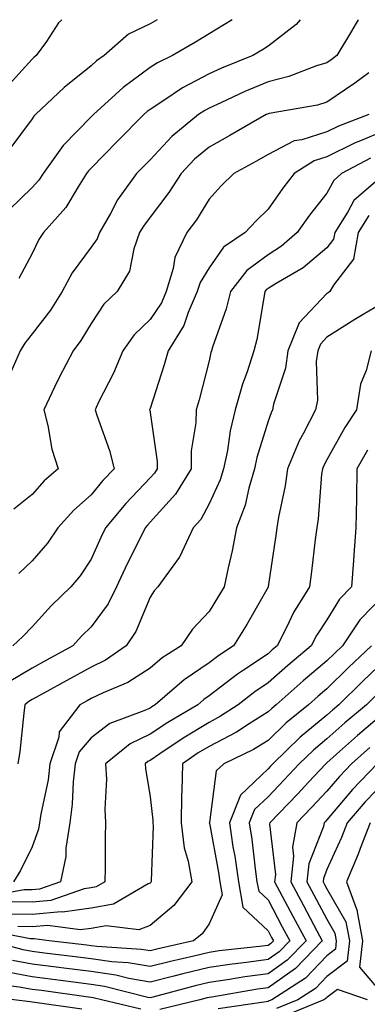
# Model space of a CAD drawing. Units: inches. Extents: x 984323 to 986963, y 7250378 to 7253018.
# Drawn here: x 985646 to 985705, y 7252851 to 7253018 of the extents above; entities that cross this region are included whole.
import ezdxf

# ---------------------------------------------------------------- set-up
doc = ezdxf.new("R2010")
doc.units = ezdxf.units.IN
doc.header["$MEASUREMENT"] = 0
doc.layers.add('Contour_98437250', color=7, linetype='Continuous', true_color=0xe455df)

msp = doc.modelspace()

# ---------------------------------------------------------------- linework, layer by layer
at = {"layer": 'Contour_98437250'}
for points in [[(985653.09, 7253018, 3044), (985652.5, 7253017.47, 3044), (985650.46, 7253014.33, 3044), (985648.74, 7253011.92, 3044), (985648.36, 7253011.61, 3044), (985648.05, 7253011.32, 3044), (985643.59, 7253006.38, 3044)], [(985669.24, 7253018, 3045), (985668.05, 7253017.3, 3045), (985664.41, 7253015.56, 3045), (985660.24, 7253011.92, 3045), (985658.96, 7253011.01, 3045), (985658.05, 7253010.19, 3045), (985653.48, 7253006.49, 3045), (985648.61, 7253001.92, 3045), (985648.33, 7253001.64, 3045), (985648.05, 7253001.23, 3045), (985644.09, 7252995.88, 3045)], [(985681.96, 7253018, 3046), (985678.05, 7253015.59, 3046), (985675.76, 7253014.21, 3046), (985671.84, 7253011.92, 3046), (985669.29, 7253010.68, 3046), (985668.05, 7253009.89, 3046), (985663.46, 7253006.51, 3046), (985658.43, 7253001.92, 3046), (985658.25, 7253001.72, 3046), (985658.05, 7253001.53, 3046), (985653.31, 7252996.66, 3046), (985649.91, 7252991.92, 3046), (985649.18, 7252990.79, 3046), (985648.05, 7252989.55, 3046), (985644.17, 7252985.8, 3046)], [(985703.33, 7253018, 3048), (985702.84, 7253017.13, 3048), (985702.2, 7253016.07, 3048), (985699.74, 7253011.92, 3048), (985698.77, 7253011.2, 3048), (985698.05, 7253010.71, 3048), (985696.29, 7253010.16, 3048), (985691.59, 7253008.38, 3048), (985688.05, 7253007.49, 3048), (985684.13, 7253005.84, 3048), (985680.04, 7253003.91, 3048), (985678.05, 7253003.01, 3048), (985677.34, 7253002.63, 3048), (985676.28, 7253001.92, 3048), (985671.74, 7252998.23, 3048), (985668.05, 7252994.28, 3048), (985666.88, 7252993.09, 3048), (985665.73, 7252991.92, 3048), (985662.51, 7252987.46, 3048), (985661.32, 7252985.19, 3048), (985659.45, 7252981.92, 3048), (985659.09, 7252980.88, 3048), (985658.05, 7252979.45, 3048), (985654.86, 7252975.11, 3048), (985653.13, 7252971.92, 3048), (985651.17, 7252968.8, 3048), (985648.05, 7252964.79, 3048), (985646.78, 7252963.19, 3048), (985646.01, 7252961.92, 3048), (985644.41, 7252958.28, 3048)], [(985693.5, 7253018, 3047), (985692.81, 7253017.16, 3047), (985688.05, 7253013.54, 3047), (985687.09, 7253012.88, 3047), (985685.48, 7253011.92, 3047), (985680.17, 7253009.8, 3047), (985678.05, 7253008.84, 3047), (985673.53, 7253006.44, 3047), (985670.55, 7253004.42, 3047), (985668.05, 7253002.81, 3047), (985667.53, 7253002.44, 3047), (985666.98, 7253001.92, 3047), (985662.55, 7252997.42, 3047), (985658.05, 7252992.86, 3047), (985657.59, 7252992.38, 3047), (985657.26, 7252991.92, 3047), (985655.83, 7252989.7, 3047), (985653.77, 7252986.2, 3047), (985649.99, 7252981.92, 3047), (985649.19, 7252980.78, 3047), (985648.05, 7252978.41, 3047), (985645.8, 7252974.17, 3047)], [(985705.13, 7253009, 3049), (985702.75, 7253007.22, 3049), (985698.05, 7253004.01, 3049), (985696.46, 7253003.51, 3049), (985688.24, 7253002.11, 3049), (985688.05, 7253002.06, 3049), (985687.95, 7253002.02, 3049), (985687.75, 7253001.92, 3049), (985681.59, 7252998.38, 3049), (985678.05, 7252996.4, 3049), (985675.6, 7252994.37, 3049), (985673.3, 7252991.92, 3049), (985671.25, 7252988.72, 3049), (985668.05, 7252984.55, 3049), (985666.93, 7252983.04, 3049), (985666.28, 7252981.92, 3049), (985665.29, 7252979.16, 3049), (985664.57, 7252975.4, 3049), (985662.44, 7252971.92, 3049), (985660.19, 7252969.78, 3049), (985658.05, 7252966.55, 3049), (985656.31, 7252963.66, 3049), (985655.01, 7252961.92, 3049), (985652.61, 7252957.36, 3049), (985651.86, 7252955.73, 3049), (985650.01, 7252951.92, 3049), (985650.7, 7252949.27, 3049), (985651.36, 7252945.23, 3049), (985652.46, 7252941.92, 3049), (985650.11, 7252939.86, 3049), (985648.05, 7252937.55, 3049), (985644.93, 7252935.04, 3049)], [(985705.15, 7253001.92, 3050), (985700.01, 7252999.96, 3050), (985698.05, 7252998.99, 3050), (985693.77, 7252997.64, 3050), (985692.51, 7252997.46, 3050), (985688.05, 7252995.15, 3050), (985685.99, 7252993.98, 3050), (985682.27, 7252991.92, 3050), (985680.12, 7252989.85, 3050), (985678.05, 7252987.59, 3050), (985675.9, 7252984.07, 3050), (985674.29, 7252981.92, 3050), (985672.25, 7252977.72, 3050), (985671.99, 7252975.86, 3050), (985670.79, 7252971.92, 3050), (985669.96, 7252970.01, 3050), (985668.05, 7252967.18, 3050), (985665.36, 7252964.61, 3050), (985663.44, 7252961.92, 3050), (985661.87, 7252958.1, 3050), (985659.32, 7252953.19, 3050), (985658.71, 7252951.92, 3050), (985659, 7252950.97, 3050), (985661.15, 7252945.02, 3050), (985661.93, 7252941.92, 3050), (985660.03, 7252939.94, 3050), (985658.05, 7252937.5, 3050), (985655.1, 7252934.87, 3050), (985652.43, 7252931.92, 3050), (985650.64, 7252929.33, 3050), (985648.05, 7252926.33, 3050), (985645.78, 7252924.19, 3050)], [(985708.05, 7252999.29, 3051), (985703.48, 7252997.35, 3051), (985702.85, 7252997.12, 3051), (985698.05, 7252994.74, 3051), (985695.9, 7252994.07, 3051), (985692.5, 7252991.92, 3051), (985690.54, 7252989.43, 3051), (985688.05, 7252985.88, 3051), (985686.04, 7252983.93, 3051), (985684.18, 7252981.92, 3051), (985680.52, 7252979.45, 3051), (985678.05, 7252975.98, 3051), (985676.52, 7252973.45, 3051), (985676.06, 7252971.92, 3051), (985674.51, 7252968.38, 3051), (985673.76, 7252966.21, 3051), (985671.14, 7252961.92, 3051), (985670.46, 7252959.51, 3051), (985668.05, 7252952.14, 3051), (985667.99, 7252951.98, 3051), (985667.96, 7252951.92, 3051), (985667.98, 7252951.85, 3051), (985668.05, 7252951.47, 3051), (985669.25, 7252943.12, 3051), (985669.24, 7252941.92, 3051), (985668.79, 7252941.18, 3051), (985668.05, 7252940.37, 3051), (985663.92, 7252936.05, 3051), (985660.51, 7252931.92, 3051), (985659.7, 7252930.27, 3051), (985658.05, 7252926.58, 3051), (985656.18, 7252923.79, 3051), (985654.6, 7252921.92, 3051), (985651.29, 7252918.68, 3051), (985648.05, 7252915.11, 3051), (985646.48, 7252913.49, 3051), (985644.8, 7252911.92, 3051)], [(985705.44, 7252994.53, 3052), (985700.53, 7252991.92, 3052), (985699.19, 7252990.78, 3052), (985698.05, 7252988.58, 3052), (985695.09, 7252984.88, 3052), (985692.98, 7252981.92, 3052), (985690.34, 7252979.63, 3052), (985688.05, 7252978.18, 3052), (985684.48, 7252975.49, 3052), (985681.68, 7252971.92, 3052), (985680.98, 7252968.99, 3052), (985678.65, 7252962.52, 3052), (985678.47, 7252961.92, 3052), (985678.37, 7252961.6, 3052), (985678.05, 7252960.19, 3052), (985676.36, 7252953.61, 3052), (985675.84, 7252951.92, 3052), (985675.81, 7252949.68, 3052), (985675.03, 7252944.94, 3052), (985675, 7252941.92, 3052), (985672.37, 7252937.6, 3052), (985668.05, 7252932.85, 3052), (985667.59, 7252932.38, 3052), (985667.22, 7252931.92, 3052), (985666.42, 7252930.29, 3052), (985664.15, 7252925.82, 3052), (985662.35, 7252921.92, 3052), (985660.92, 7252919.05, 3052), (985658.05, 7252915.13, 3052), (985656.43, 7252913.54, 3052), (985654.94, 7252911.92, 3052), (985650.5, 7252909.47, 3052), (985648.05, 7252908.13, 3052), (985644.17, 7252905.8, 3052)], [(985707.94, 7252991.92, 3053), (985702.59, 7252987.38, 3053), (985701.6, 7252985.47, 3053), (985699.37, 7252981.92, 3053), (985699.17, 7252980.8, 3053), (985698.05, 7252979.35, 3053), (985694.03, 7252975.94, 3053), (985689.43, 7252973.3, 3053), (985688.05, 7252972.43, 3053), (985687.76, 7252972.21, 3053), (985687.53, 7252971.92, 3053), (985687.37, 7252971.24, 3053), (985686.17, 7252963.8, 3053), (985685.63, 7252961.92, 3053), (985684.49, 7252958.36, 3053), (985683.71, 7252956.26, 3053), (985682.5, 7252951.92, 3053), (985681.62, 7252948.35, 3053), (985681.16, 7252945.03, 3053), (985680.51, 7252941.92, 3053), (985679.95, 7252940.02, 3053), (985678.05, 7252935.97, 3053), (985676.63, 7252933.34, 3053), (985675.37, 7252931.92, 3053), (985673.04, 7252926.93, 3053), (985673, 7252926.87, 3053), (985669.36, 7252921.92, 3053), (985668.73, 7252921.24, 3053), (985668.05, 7252920.17, 3053), (985665.63, 7252914.34, 3053), (985663.97, 7252911.92, 3053), (985660.48, 7252909.49, 3053), (985658.05, 7252908.31, 3053), (985653.93, 7252906.04, 3053), (985650.03, 7252903.9, 3053), (985648.05, 7252902.82, 3053), (985647.49, 7252902.48, 3053), (985646.83, 7252901.92, 3053), (985646.62, 7252900.49, 3053), (985645.95, 7252894.02, 3053), (985645.6, 7252891.92, 3053)], [(985705.16, 7252984.81, 3054), (985703.33, 7252981.92, 3054), (985702.55, 7252977.42, 3054), (985699.13, 7252973, 3054), (985698.55, 7252971.92, 3054), (985698.24, 7252971.73, 3054), (985698.05, 7252971.62, 3054), (985693.32, 7252966.65, 3054), (985691.4, 7252961.92, 3054), (985691.02, 7252958.95, 3054), (985689, 7252952.87, 3054), (985688.82, 7252951.92, 3054), (985688.56, 7252951.41, 3054), (985688.05, 7252950, 3054), (985686.14, 7252943.83, 3054), (985685.74, 7252941.92, 3054), (985684.78, 7252938.65, 3054), (985684.2, 7252935.77, 3054), (985682.72, 7252931.92, 3054), (985681.97, 7252928, 3054), (985681.28, 7252925.15, 3054), (985680.61, 7252921.92, 3054), (985679.67, 7252920.3, 3054), (985678.05, 7252917.75, 3054), (985675.25, 7252914.72, 3054), (985673.31, 7252911.92, 3054), (985670.09, 7252909.88, 3054), (985668.05, 7252908.14, 3054), (985664.27, 7252905.7, 3054), (985660.09, 7252903.96, 3054), (985658.05, 7252902.96, 3054), (985657.38, 7252902.59, 3054), (985656.14, 7252901.92, 3054), (985652.63, 7252897.34, 3054), (985652.55, 7252896.42, 3054), (985651.03, 7252891.92, 3054), (985650.74, 7252889.23, 3054), (985649.51, 7252883.38, 3054), (985649.31, 7252881.92, 3054), (985649.14, 7252880.83, 3054), (985648.05, 7252877.83, 3054), (985646.1, 7252873.87, 3054), (985644.9, 7252871.92, 3054)], [(985708.05, 7252970.33, 3055), (985704.17, 7252968.04, 3055), (985702.75, 7252967.22, 3055), (985698.05, 7252964.22, 3055), (985696.93, 7252963.04, 3055), (985696.48, 7252961.92, 3055), (985696.24, 7252960.11, 3055), (985696.43, 7252953.54, 3055), (985696.13, 7252951.92, 3055), (985694.07, 7252947.94, 3055), (985693.33, 7252946.64, 3055), (985691.35, 7252941.92, 3055), (985690.96, 7252939.01, 3055), (985689.85, 7252933.72, 3055), (985689.56, 7252931.92, 3055), (985689.39, 7252930.58, 3055), (985688.08, 7252921.95, 3055), (985688.08, 7252921.92, 3055), (985688.05, 7252921.87, 3055), (985684.45, 7252915.52, 3055), (985682.22, 7252911.92, 3055), (985679.7, 7252910.27, 3055), (985678.05, 7252909.01, 3055), (985673.81, 7252906.16, 3055), (985668.93, 7252901.92, 3055), (985668.37, 7252901.6, 3055), (985668.05, 7252901.37, 3055), (985667.01, 7252900.88, 3055), (985661.23, 7252898.74, 3055), (985658.05, 7252896.33, 3055), (985656.01, 7252893.96, 3055), (985655.33, 7252891.92, 3055), (985654.98, 7252888.85, 3055), (985654.86, 7252885.11, 3055), (985654.44, 7252881.92, 3055), (985653.78, 7252877.65, 3055), (985653.78, 7252876.19, 3055), (985652.84, 7252871.92, 3055), (985649.29, 7252870.68, 3055), (985648.05, 7252870.57, 3055), (985646.71, 7252870.58, 3055), (985640.55, 7252869.42, 3055)], [(985705.52, 7252961.92, 3056), (985704.69, 7252958.56, 3056), (985703.71, 7252956.26, 3056), (985703.05, 7252951.92, 3056), (985701.05, 7252948.92, 3056), (985698.05, 7252943.44, 3056), (985697.5, 7252942.47, 3056), (985697.27, 7252941.92, 3056), (985697.14, 7252941.01, 3056), (985696.56, 7252933.41, 3056), (985696.32, 7252931.92, 3056), (985696.07, 7252929.94, 3056), (985695.44, 7252924.53, 3056), (985695.09, 7252921.92, 3056), (985692.4, 7252917.57, 3056), (985691.25, 7252915.12, 3056), (985689.61, 7252911.92, 3056), (985688.76, 7252911.21, 3056), (985688.05, 7252910.58, 3056), (985683.92, 7252907.79, 3056), (985682.86, 7252907.11, 3056), (985678.05, 7252903.42, 3056), (985677.15, 7252902.82, 3056), (985676.12, 7252901.92, 3056), (985671.05, 7252898.92, 3056), (985668.05, 7252896.93, 3056), (985664.67, 7252895.3, 3056), (985660.5, 7252891.92, 3056), (985660.64, 7252889.33, 3056), (985660.36, 7252884.23, 3056), (985660.51, 7252881.92, 3056), (985660.45, 7252879.52, 3056), (985660.45, 7252874.32, 3056), (985660.39, 7252871.92, 3056), (985658.92, 7252871.05, 3056), (985658.05, 7252870.9, 3056), (985656.87, 7252870.74, 3056), (985651.21, 7252868.76, 3056), (985648.05, 7252868.49, 3056), (985644.64, 7252868.51, 3056)], [(985704.93, 7252945.04, 3057), (985703.14, 7252941.92, 3057), (985703.03, 7252936.94, 3057), (985703.03, 7252936.9, 3057), (985702.92, 7252931.92, 3057), (985702.63, 7252927.34, 3057), (985702.52, 7252926.39, 3057), (985702.21, 7252921.92, 3057), (985700.15, 7252919.82, 3057), (985698.05, 7252916.34, 3057), (985696.29, 7252913.68, 3057), (985695.39, 7252911.92, 3057), (985691.4, 7252908.57, 3057), (985688.05, 7252905.63, 3057), (985685.83, 7252904.14, 3057), (985682.98, 7252901.92, 3057), (985680, 7252899.97, 3057), (985678.05, 7252898.94, 3057), (985673.68, 7252896.29, 3057), (985669.72, 7252893.59, 3057), (985668.05, 7252892.48, 3057), (985667.68, 7252892.29, 3057), (985667.21, 7252891.92, 3057), (985667.25, 7252891.12, 3057), (985668.05, 7252886.31, 3057), (985668.53, 7252882.4, 3057), (985668.52, 7252881.92, 3057), (985668.59, 7252881.38, 3057), (985668.23, 7252872.1, 3057), (985668.26, 7252871.92, 3057), (985668.17, 7252871.8, 3057), (985668.05, 7252871.71, 3057), (985667.72, 7252871.59, 3057), (985661.85, 7252868.12, 3057), (985658.05, 7252867.47, 3057), (985653.18, 7252866.79, 3057), (985652.95, 7252866.82, 3057), (985648.05, 7252866.41, 3057), (985643.54, 7252866.43, 3057)], [(985708.05, 7252920.81, 3058), (985703.65, 7252916.32, 3058), (985700.71, 7252911.92, 3058), (985699.34, 7252910.63, 3058), (985698.05, 7252909.36, 3058), (985694.01, 7252905.96, 3058), (985689.43, 7252901.92, 3058), (985688.67, 7252901.3, 3058), (985688.05, 7252900.71, 3058), (985684.85, 7252898.72, 3058), (985682.68, 7252897.29, 3058), (985678.05, 7252894.87, 3058), (985676.21, 7252893.76, 3058), (985673.52, 7252891.92, 3058), (985673.46, 7252887.33, 3058), (985673.36, 7252886.61, 3058), (985673.31, 7252881.92, 3058), (985673.81, 7252877.68, 3058), (985674.52, 7252875.45, 3058), (985675.12, 7252871.92, 3058), (985672.08, 7252867.89, 3058), (985668.05, 7252864.5, 3058), (985666.16, 7252863.81, 3058), (985660.61, 7252864.48, 3058), (985658.05, 7252864.04, 3058), (985656.19, 7252863.78, 3058), (985650.68, 7252864.55, 3058), (985648.05, 7252864.32, 3058), (985645.63, 7252864.34, 3058)], [(985705.61, 7252911.92, 3059), (985701.72, 7252908.25, 3059), (985698.05, 7252904.63, 3059), (985696.58, 7252903.39, 3059), (985694.91, 7252901.92, 3059), (985691.11, 7252898.86, 3059), (985688.05, 7252895.88, 3059), (985685.61, 7252894.36, 3059), (985680.56, 7252891.92, 3059), (985679.25, 7252890.72, 3059), (985678.12, 7252881.99, 3059), (985678.09, 7252881.92, 3059), (985678.1, 7252881.87, 3059), (985679.63, 7252873.5, 3059), (985679.87, 7252871.92, 3059), (985680.25, 7252869.72, 3059), (985678.05, 7252864.78, 3059), (985676.88, 7252863.09, 3059), (985675.41, 7252861.92, 3059), (985669.41, 7252860.56, 3059), (985668.05, 7252860.22, 3059), (985666.59, 7252860.46, 3059), (985659.03, 7252860.94, 3059), (985658.05, 7252861.08, 3059), (985657.31, 7252861.18, 3059), (985650.92, 7252861.92, 3059), (985648.4, 7252862.27, 3059), (985648.05, 7252862.24, 3059), (985647.73, 7252862.24, 3059), (985639.92, 7252863.79, 3059)], [(985708.05, 7252909.64, 3060), (985704.09, 7252905.88, 3060), (985700.06, 7252901.92, 3060), (985698.97, 7252901, 3060), (985698.05, 7252900.19, 3060), (985693.51, 7252896.46, 3060), (985688.87, 7252891.92, 3060), (985688.47, 7252891.5, 3060), (985688.05, 7252891.06, 3060), (985683.37, 7252886.6, 3060), (985681.49, 7252881.92, 3060), (985682.11, 7252877.86, 3060), (985682.4, 7252876.27, 3060), (985683.02, 7252871.92, 3060), (985683.78, 7252867.65, 3060), (985688.05, 7252863.64, 3060), (985688.65, 7252862.52, 3060), (985688.96, 7252861.92, 3060), (985688.51, 7252861.46, 3060), (985688.05, 7252861.13, 3060), (985687.14, 7252861.01, 3060), (985679.76, 7252860.21, 3060), (985678.05, 7252859.97, 3060), (985675.46, 7252859.33, 3060), (985671.53, 7252858.44, 3060), (985668.05, 7252857.56, 3060), (985664.34, 7252858.21, 3060), (985661.59, 7252858.38, 3060), (985658.05, 7252858.89, 3060), (985655.37, 7252859.24, 3060), (985650.12, 7252859.85, 3060), (985648.05, 7252860.11, 3060), (985646.53, 7252860.4, 3060), (985640.86, 7252861.92, 3060)], [(985706.42, 7252903.55, 3061), (985704.76, 7252901.92, 3061), (985701.1, 7252898.87, 3061), (985698.05, 7252896.14, 3061), (985695.74, 7252894.23, 3061), (985693.36, 7252891.92, 3061), (985690.79, 7252889.18, 3061), (985688.05, 7252886.33, 3061), (985685.78, 7252884.19, 3061), (985684.88, 7252881.92, 3061), (985685.3, 7252879.17, 3061), (985685.87, 7252874.1, 3061), (985686.18, 7252871.92, 3061), (985686.47, 7252870.34, 3061), (985688.05, 7252868.85, 3061), (985690.44, 7252864.31, 3061), (985691.73, 7252861.92, 3061), (985689.92, 7252860.05, 3061), (985688.05, 7252858.75, 3061), (985684.38, 7252858.25, 3061), (985681.99, 7252857.98, 3061), (985678.05, 7252857.42, 3061), (985673.63, 7252856.34, 3061), (985672.05, 7252855.92, 3061), (985668.05, 7252854.91, 3061), (985664.43, 7252855.54, 3061), (985662.23, 7252856.1, 3061), (985658.05, 7252856.71, 3061), (985653.43, 7252857.3, 3061), (985652.56, 7252857.41, 3061), (985648.05, 7252857.97, 3061), (985644.72, 7252858.59, 3061)], [(985708.05, 7252900.79, 3062), (985703.23, 7252896.74, 3062), (985699.66, 7252893.53, 3062), (985698.05, 7252892.09, 3062), (985697.86, 7252891.92, 3062), (985694.93, 7252888.8, 3062), (985693.11, 7252886.86, 3062), (985688.34, 7252881.92, 3062), (985688.3, 7252881.67, 3062), (985689.31, 7252873.18, 3062), (985689.17, 7252871.92, 3062), (985690.45, 7252869.52, 3062), (985692.25, 7252866.12, 3062), (985694.5, 7252861.92, 3062), (985691.32, 7252858.65, 3062), (985688.05, 7252856.36, 3062), (985684.14, 7252855.83, 3062), (985681.51, 7252855.38, 3062), (985678.05, 7252854.88, 3062), (985675.67, 7252854.3, 3062), (985668.51, 7252852.38, 3062), (985668.05, 7252852.26, 3062), (985667.64, 7252852.33, 3062), (985660.32, 7252854.19, 3062), (985658.05, 7252854.52, 3062), (985655.07, 7252854.9, 3062), (985651.53, 7252855.4, 3062), (985648.05, 7252855.84, 3062), (985643.26, 7252856.71, 3062)], [(985705.3, 7252894.67, 3063), (985702.23, 7252891.92, 3063), (985700.18, 7252889.79, 3063), (985698.05, 7252887.28, 3063), (985695.45, 7252884.52, 3063), (985692.95, 7252881.92, 3063), (985692.2, 7252877.77, 3063), (985692.39, 7252876.26, 3063), (985691.92, 7252871.92, 3063), (985694.05, 7252867.92, 3063), (985696.35, 7252863.62, 3063), (985697.26, 7252861.92, 3063), (985692.72, 7252857.25, 3063), (985688.05, 7252853.97, 3063), (985686.24, 7252853.73, 3063), (985678.54, 7252852.41, 3063), (985678.05, 7252852.34, 3063), (985677.72, 7252852.25, 3063), (985676.47, 7252851.92, 3063), (985669.7, 7252850.27, 3063)], [(985706.58, 7252891.92, 3064), (985702.4, 7252887.57, 3064), (985698.05, 7252882.44, 3064), (985697.81, 7252882.16, 3064), (985697.56, 7252881.92, 3064), (985697.45, 7252881.32, 3064), (985694.99, 7252874.98, 3064), (985694.66, 7252871.92, 3064), (985695.83, 7252869.7, 3064), (985698.05, 7252865.58, 3064), (985699.38, 7252863.25, 3064), (985699.63, 7252861.92, 3064), (985699.48, 7252860.49, 3064), (985698.05, 7252859.4, 3064), (985694.38, 7252855.59, 3064), (985688.67, 7252851.92, 3064), (985688.23, 7252851.74, 3064), (985688.05, 7252851.66, 3064), (985687.71, 7252851.58, 3064), (985679.59, 7252850.38, 3064)], [(985708.05, 7252889.12, 3065), (985704.51, 7252885.46, 3065), (985701.5, 7252881.92, 3065), (985700.54, 7252879.43, 3065), (985698.05, 7252874.01, 3065), (985697.46, 7252872.51, 3065), (985697.41, 7252871.92, 3065), (985697.63, 7252871.5, 3065), (985698.05, 7252870.71, 3065), (985701.25, 7252865.12, 3065), (985701.86, 7252861.92, 3065), (985701.48, 7252858.49, 3065), (985698.05, 7252855.87, 3065), (985696.11, 7252853.86, 3065), (985693.09, 7252851.92, 3065), (985689.51, 7252850.46, 3065)], [(985705.35, 7252881.92, 3066), (985703.68, 7252877.55, 3066), (985703.35, 7252876.62, 3066), (985701.35, 7252871.92, 3066), (985703.16, 7252867.03, 3066), (985703.15, 7252866.82, 3066), (985704.09, 7252861.92, 3066), (985703.59, 7252857.46, 3066), (985708.05, 7252852.21, 3066)], [(985666.46, 7252850.33, 3063), (985659.81, 7252851.92, 3063), (985658.4, 7252852.27, 3063), (985658.05, 7252852.33, 3063), (985657.58, 7252852.39, 3063), (985649.63, 7252853.5, 3063), (985648.05, 7252853.7, 3063), (985645.87, 7252854.1, 3063), (985640.84, 7252854.71, 3063), (985638.05, 7252855.31, 3063), (985634.27, 7252855.7, 3063), (985632.01, 7252855.88, 3063), (985628.05, 7252856.31, 3063), (985624.04, 7252855.93, 3063), (985621.87, 7252855.74, 3063), (985618.05, 7252855.38, 3063), (985615.34, 7252854.63, 3063), (985609.54, 7252851.92, 3063), (985608.56, 7252851.41, 3063), (985608.05, 7252851.16, 3063)], [(985656.48, 7252850.35, 3064), (985648.48, 7252851.49, 3064), (985648.05, 7252851.56, 3064), (985647.73, 7252851.6, 3064), (985644.93, 7252851.92, 3064), (985638.8, 7252852.67, 3064), (985638.05, 7252852.83, 3064), (985637.03, 7252852.94, 3064), (985629.69, 7252853.56, 3064), (985628.05, 7252853.74, 3064), (985626.39, 7252853.58, 3064), (985619.04, 7252852.91, 3064), (985618.05, 7252852.82, 3064), (985617.35, 7252852.62, 3064), (985615.85, 7252851.92, 3064), (985610.71, 7252849.26, 3064)], [(985704.9, 7252851.92, 3066), (985699.82, 7252853.69, 3066), (985698.05, 7252852.34, 3066), (985697.84, 7252852.13, 3066), (985697.52, 7252851.92, 3066), (985690.8, 7252849.17, 3066)]]:
    msp.add_polyline3d(points, dxfattribs=at)

doc.saveas('drawing.dxf')
